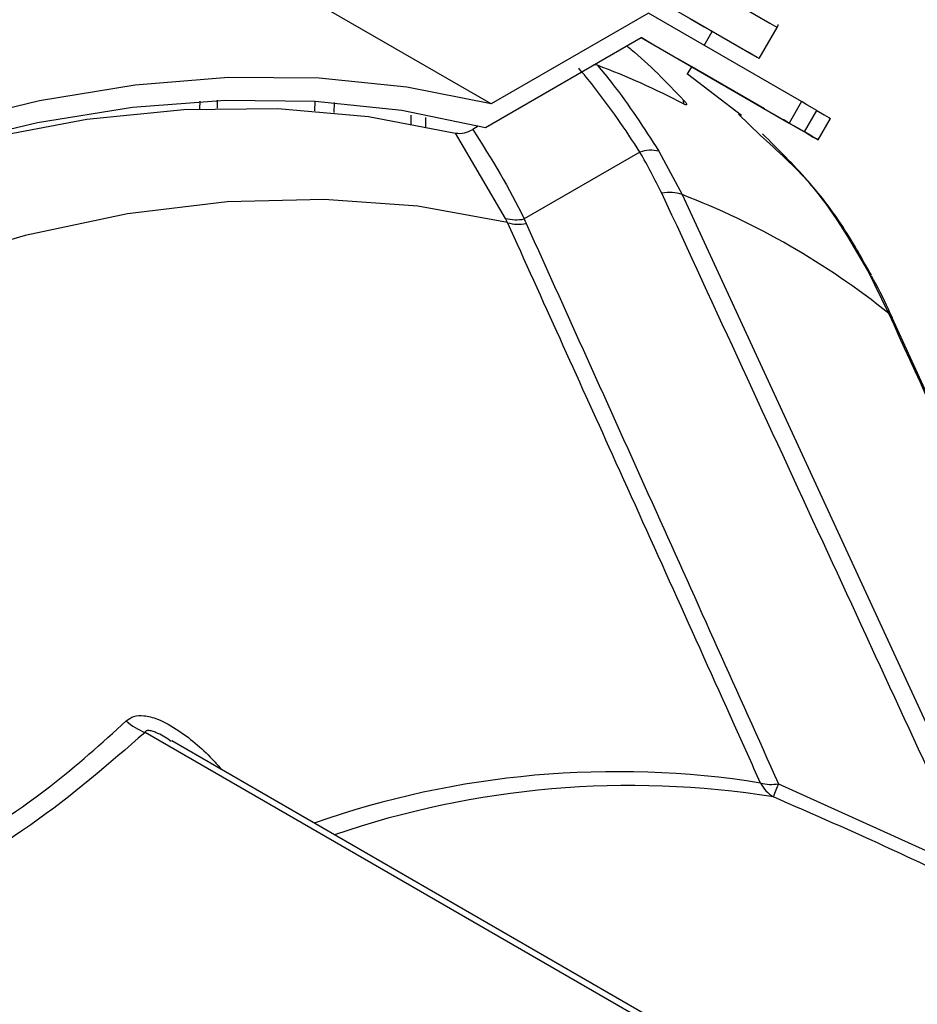
# Model space of a CAD drawing. Extents: x 0.1 to 70.1, y 2.7 to 49.9.
# Drawn here: x 41.2 to 42, y 40.7 to 41.6 of the extents above; entities that cross this region are included whole.
import ezdxf

# ---------------------------------------------------------------- set-up
doc = ezdxf.new("R2010")
doc.units = 0
doc.header["$LTSCALE"] = 1.5
doc.header["$MEASUREMENT"] = 0
doc.layers.get('0').update_dxf_attribs({"linetype": 'CONTINUOUS'})

msp = doc.modelspace()

# ---------------------------------------------------------------- linework, layer by layer
for p, q in [((41.61374, 41.51839, 1.32176), (41.35741, 41.66636, 1.32176)), ((41.7566, 41.60086, 1.32176), (41.61374, 41.51839, 1.32176)), ((41.89563, 41.52057, 1.32176), (41.7566, 41.60086, 1.32176)), ((41.85726, 41.55961, 1.32176), (41.87361, 41.58793, 1.32176)), ((41.60859, 41.49704, 1.32176), (41.75001, 41.57868, 1.32176)), ((41.75001, 41.57868, 1.32176), (41.88438, 41.50109, 1.32176)), ((41.80719, 41.57165, 1.32176), (41.8145, 41.5843, 1.32176)), ((41.71026, 41.55357, 1.32176), (41.70701, 41.55386, 1.32176)), ((41.79191, 41.54517, 1.32176), (41.79593, 41.55215, 1.32176)), ((41.86216, 41.51391, 1.32176), (41.79593, 41.55214, 1.32176)), ((41.84109, 41.50796, 1.32176), (41.79203, 41.54538, 1.32176)), ((41.34916, 41.51405, 1.32176), (41.34932, 41.52097, 1.32176)), ((41.365, 41.51456, 1.32176), (41.36516, 41.52175, 1.32176)), ((41.45367, 41.51225, 1.32176), (41.45388, 41.52106, 1.32176)), ((41.47114, 41.51071, 1.32176), (41.47135, 41.51987, 1.32176)), ((41.78872, 41.51831, 1.32176), (41.78857, 41.52182, 1.32176)), ((41.89563, 41.52057, 1.32176), (41.88438, 41.50109, 1.32176)), ((41.54103, 41.49926, 1.32176), (41.54102, 41.50816, 1.32176)), ((41.55411, 41.50601, 1.32176), (41.55412, 41.49688, 1.32176)), ((41.85807, 41.49007, 1.32176), (41.83839, 41.50923, 1.32176)), ((41.86216, 41.51391, 1.32176), (41.86216, 41.51391, 1.32176)), ((41.89845, 41.49297, 1.32176), (41.9097, 41.51245, 1.32176)), ((41.91086, 41.48579, 1.32176), (41.92211, 41.50528, 1.32176)), ((41.60202, 41.49812, 1.32176), (41.597, 41.49523, 1.32176)), ((41.88227, 41.5023, 1.32176), (41.88204, 41.50243, 1.32176)), ((41.62683, 41.4145, 1.32176), (41.58143, 41.49191, 1.32176)), ((41.74891, 41.47467, 1.32176), (41.64364, 41.41392, 1.32176)), ((41.76618, 41.47551, 1.32176), (41.78727, 41.43604, 1.32176)), ((41.78727, 41.43604, 1.32176), (42.08001, 40.80153, 1.32176)), ((41.62863, 41.41059, 1.32176), (41.62683, 41.4145, 1.32176)), ((41.97493, 41.32818, 1.32176), (41.95583, 41.36727, 1.32176)), ((42.20275, 40.83121, 1.32176), (41.97819, 41.32412, 1.32176)), ((43.10562, 39.90491, 1.32176), (41.29937, 40.94764, 1.32176)), ((43.10327, 39.91261, 1.32176), (41.32353, 40.94003, 1.32176)), ((41.87473, 40.901, 1.32176), (42.05416, 40.81961, 1.32176))]:
    msp.add_line(p, q)
at = {"elevation": 1.32176, "flags": 128}
for points in [[(41.69932, 41.68856), (41.69943, 41.68849), (41.7046, 41.68552), (41.71704, 41.67834), (41.73564, 41.66759), (41.75877, 41.65425), (41.78435, 41.63947), (41.81012, 41.62459), (41.83379, 41.61093), (41.85326, 41.59969), (41.86679, 41.59187), (41.87318, 41.58818), (41.87361, 41.58793)], [(41.72573, 41.63554), (41.71241, 41.64323), (41.69572, 41.65287), (41.68565, 41.65869), (41.68308, 41.66017), (41.68824, 41.65719), (41.70068, 41.65001), (41.71929, 41.63927), (41.74241, 41.62592), (41.768, 41.61115), (41.79377, 41.59627), (41.81744, 41.5826), (41.83691, 41.57136), (41.85044, 41.56355), (41.85683, 41.55986), (41.85552, 41.56061)], [(41.72573, 41.63555), (41.72661, 41.63504), (41.7333, 41.63118), (41.74559, 41.62408), (41.76162, 41.61483), (41.77894, 41.60483), (41.79491, 41.59561), (41.80711, 41.58857), (41.81368, 41.58477), (41.8145, 41.5843)], [(41.79593, 41.55214), (41.80143, 41.54897), (41.80091, 41.54927), (41.79287, 41.55392), (41.77854, 41.56219), (41.76011, 41.57283), (41.74999, 41.57867)], [(41.85552, 41.56061), (41.84662, 41.56575), (41.83092, 41.57481), (41.81449, 41.58429)], [(41.61374, 41.51839), (41.53718, 41.53379), (41.45757, 41.54181), (41.3752, 41.54241), (41.2904, 41.5356), (41.20349, 41.52139), (41.11481, 41.49985), (41.0247, 41.47106), (40.93352, 41.43513)], [(40.80744, 41.35615), (40.87685, 41.39028), (40.97116, 41.43044), (41.06447, 41.46294), (41.15637, 41.48766), (41.24647, 41.50448), (41.3344, 41.51334), (41.41978, 41.51419), (41.50224, 41.50704), (41.58143, 41.49191)], [(40.93352, 41.41661), (41.02409, 41.45214), (41.11357, 41.48054), (41.20162, 41.5017), (41.28789, 41.51554), (41.37204, 41.522), (41.45376, 41.52107), (41.53271, 41.51274), (41.60859, 41.49704)], [(41.86216, 41.51391), (41.86022, 41.51502), (41.8601, 41.5151), (41.8618, 41.51411), (41.86507, 41.51223), (41.86941, 41.50972), (41.87416, 41.50698), (41.8786, 41.50442), (41.88204, 41.50243)], [(41.9097, 41.51245), (41.90536, 41.51496), (41.90061, 41.5177), (41.89617, 41.52026), (41.89563, 41.52057)], [(41.9097, 41.51245), (41.91626, 41.50866), (41.92044, 41.50625), (41.92209, 41.50529), (41.92211, 41.50528)], [(41.89845, 41.49297), (41.89411, 41.49547), (41.88936, 41.49821), (41.88492, 41.50078), (41.88147, 41.50277), (41.87954, 41.50388), (41.87941, 41.50396), (41.88111, 41.50297), (41.88438, 41.50109)], [(41.88227, 41.5023), (41.89229, 41.49651), (41.90043, 41.49181), (41.90637, 41.48838), (41.90989, 41.48636), (41.91084, 41.48581), (41.90919, 41.48676), (41.90501, 41.48918), (41.89845, 41.49297)], [(41.62863, 41.41059), (41.5471, 41.42547), (41.46209, 41.43175), (41.374, 41.42942), (41.28325, 41.41847), (41.19025, 41.39895), (41.09544, 41.37097), (40.99928, 41.33465), (40.9022, 41.29016), (40.80466, 41.23771), (40.70712, 41.17755), (40.61004, 41.10995), (40.51387, 41.03524), (40.41907, 40.95376), (40.32607, 40.8659), (40.23531, 40.77207), (40.14723, 40.6727), (40.06222, 40.56826), (39.98069, 40.45925)]]:
    msp.add_lwpolyline(points, dxfattribs=at)
for centre, radius, start, end in [((41.45122, 40.87276, 1.32176), 0.72843, 62.41972, 69.16876), ((41.75903, 41.44463, 1.32176), 0.0317, 76.97207, 108.63421), ((41.77578, 41.40364, 1.32176), 0.03438, 70.47165, 101.59099), ((41.53523, 40.78033, 1.32176), 0.70248, 51.2502, 68.97399), ((41.63646, 41.44981, 1.32176), 0.0366, 254.75972, 281.31442), ((41.63883, 41.44607, 1.32176), 0.03692, 253.95612, 280.49287), ((41.94641, 41.35615, 1.32176), 0.01458, 27.89726, 49.74337), ((41.96859, 41.31956, 1.32176), 0.0107, 25.36783, 53.68426), ((41.31619, 40.99443, 1.32176), 0.04973, 226.94609, 250.22561), ((41.72783, 40.07874, 1.32176), 0.8332, 80.9782, 109.26116), ((41.73997, 40.07088, 1.32176), 0.82843, 80.95829, 108.90887), ((41.88585, 40.91525, 1.32176), 0.03057, 206.45991, 239.11526), ((41.86805, 40.93839, 1.32176), 0.03799, 255.41026, 280.12692), ((42.0472, 40.82831, 1.32176), 0.18716, 157.14759, 161.07408)]:
    msp.add_arc(centre, radius, start, end)
for points, knots in [([(41.8735, 41.58803, 1.32176), (41.87392, 41.58865, 1.32176), (41.87446, 41.58945, 1.32176), (41.87454, 41.59039, 1.32176), (41.87456, 41.59062, 1.32176)], [0, 0, 0, 0, 0.763735, 1, 1, 1, 1]), ([(41.73691, 41.57112, 1.32176), (41.73823, 41.57007, 1.32176), (41.75603, 41.55583, 1.32176), (41.77292, 41.53817, 1.32176), (41.78857, 41.52182, 1.32176)], [0, 0, 0, 0, 0.073864, 1, 1, 1, 1]), ([(41.74891, 41.47467, 1.32176), (41.74891, 41.47467, 1.32176), (41.73559, 41.49518, 1.32176), (41.71763, 41.52175, 1.32176), (41.69783, 41.54544, 1.32176), (41.69334, 41.55081, 1.32176)], [0, 0, 0, 0, 0.000015, 0.773396, 1, 1, 1, 1]), ([(41.71026, 41.55357, 1.32176), (41.71477, 41.54813, 1.32176), (41.73484, 41.52388, 1.32176), (41.75249, 41.49664, 1.32176), (41.76618, 41.47551, 1.32176)], [0, 0, 0, 0, 0.224508, 1, 1, 1, 1]), ([(41.78857, 41.52182, 1.32176), (41.78904, 41.5213, 1.32176), (41.79, 41.52025, 1.32176), (41.79093, 41.51896, 1.32176), (41.79131, 41.51807, 1.32176), (41.79116, 41.51754, 1.32176), (41.79026, 41.51756, 1.32176), (41.78908, 41.51813, 1.32176), (41.78847, 41.51841, 1.32176)], [0, 0, 0, 0, 0.139974, 0.280609, 0.412115, 0.549234, 0.769117, 1, 1, 1, 1]), ([(41.58143, 41.49191, 1.32176), (41.58404, 41.49166, 1.32176), (41.58888, 41.49118, 1.32176), (41.59444, 41.49396, 1.32176), (41.597, 41.49523, 1.32176)], [0, 0, 0, 0, 0.540768, 1, 1, 1, 1]), ([(41.597, 41.49523, 1.32176), (41.61385, 41.46858, 1.32176), (41.6307, 41.44193, 1.32176), (41.64364, 41.41392, 1.32176), (41.64364, 41.41392, 1.32176)], [0, 0, 0, 0, 0.999987, 1, 1, 1, 1]), ([(41.95583, 41.36727, 1.32176), (41.93988, 41.39479, 1.32176), (41.91333, 41.44056, 1.32176), (41.87383, 41.47595, 1.32176), (41.85807, 41.49007, 1.32176)], [0, 0, 0, 0, 0.601074, 1, 1, 1, 1]), ([(41.95908, 41.36287, 1.32176), (41.95203, 41.37562, 1.32176), (41.93526, 41.40593, 1.32176), (41.90264, 41.44957, 1.32176), (41.87428, 41.47741, 1.32176), (41.86032, 41.49113, 1.32176)], [0, 0, 0, 0, 0.269103, 0.640036, 1, 1, 1, 1]), ([(41.76887, 41.43731, 1.32176), (41.76248, 41.44978, 1.32176), (41.75608, 41.46224, 1.32176), (41.74891, 41.47467, 1.32176), (41.74891, 41.47467, 1.32176)], [0, 0, 0, 0, 0.99997, 1, 1, 1, 1]), ([(42.05416, 40.81961, 1.32176), (42.00783, 40.91986, 1.32176), (41.91263, 41.12587, 1.32176), (41.81764, 41.33167, 1.32176), (41.76887, 41.43731, 1.32176)], [0, 0, 0, 0, 0.486655, 1, 1, 1, 1]), ([(41.85848, 40.90163, 1.32176), (41.85052, 40.91932, 1.32176), (41.80575, 41.01881, 1.32176), (41.72918, 41.1885, 1.32176), (41.66042, 41.34037, 1.32176), (41.62863, 41.41059, 1.32176)], [0, 0, 0, 0, 0.1041979, 0.5858463, 1, 1, 1, 1]), ([(41.64364, 41.41392, 1.32176), (41.64364, 41.41392, 1.32176), (41.64434, 41.41253, 1.32176), (41.64494, 41.41115, 1.32176), (41.64555, 41.40977, 1.32176)], [0, 0, 0, 0, 0.000279, 1, 1, 1, 1]), ([(41.64555, 41.40977, 1.32176), (41.68491, 41.32265, 1.32176), (41.76148, 41.15317, 1.32176), (41.8377, 40.98346, 1.32176), (41.87473, 40.901, 1.32176)], [0, 0, 0, 0, 0.514049, 1, 1, 1, 1]), ([(41.97825, 41.32395, 1.32176), (41.97714, 41.32646, 1.32176), (41.97101, 41.34023, 1.32176), (41.96453, 41.35245, 1.32176), (41.95923, 41.36244, 1.32176)], [0, 0, 0, 0, 0.18235, 1, 1, 1, 1]), ([(42.20104, 40.83219, 1.32176), (42.17667, 40.88573, 1.32176), (42.10145, 41.05101, 1.32176), (42.02596, 41.21638, 1.32176), (41.97493, 41.32818, 1.32176)], [0, 0, 0, 0, 0.323955, 1, 1, 1, 1]), ([(41.28224, 40.9581, 1.32176), (41.28441, 40.95966, 1.32176), (41.28873, 40.96279, 1.32176), (41.29897, 40.96321, 1.32176), (41.31321, 40.95932, 1.32176), (41.33595, 40.9462, 1.32176), (41.35518, 40.92951, 1.32176), (41.36644, 40.9165, 1.32176), (41.36858, 40.91402, 1.32176)], [0, 0, 0, 0, 0.099, 0.197937, 0.32287, 0.5267, 0.909915, 1, 1, 1, 1]), ([(40.92024, 40.74912, 1.32176), (40.9422, 40.75696, 1.32176), (41.00816, 40.7805, 1.32176), (41.10962, 40.82852, 1.32176), (41.20879, 40.89146, 1.32176), (41.25982, 40.93776, 1.32176), (41.28224, 40.9581, 1.32176)], [0, 0, 0, 0, 0.149978, 0.450605, 0.758659, 1, 1, 1, 1]), ([(41.29937, 40.94764, 1.32176), (41.26636, 40.91897, 1.32176), (41.19937, 40.86079, 1.32176), (41.0731, 40.78901, 1.32176), (40.97621, 40.75211, 1.32176), (40.93052, 40.73471, 1.32176)], [0, 0, 0, 0, 0.339274, 0.688484, 1, 1, 1, 1]), ([(41.32312, 40.93938, 1.32176), (41.3193, 40.94201, 1.32176), (41.31454, 40.94527, 1.32176), (41.30764, 40.94809, 1.32176), (41.30468, 40.94904, 1.32176), (41.30234, 40.94934, 1.32176), (41.30092, 40.94924, 1.32176), (41.2999, 40.94873, 1.32176), (41.2995, 40.94813, 1.32176), (41.29939, 40.94774, 1.32176), (41.29937, 40.94764, 1.32176)], [0, 0, 0, 0, 0.509232, 0.632649, 0.769196, 0.823997, 0.879351, 0.928949, 0.981687, 1, 1, 1, 1]), ([(42.04811, 40.80799, 1.32176), (42.02479, 40.8191, 1.32176), (41.96596, 40.84714, 1.32176), (41.90622, 40.87325, 1.32176), (41.87016, 40.88902, 1.32176)], [0, 0, 0, 0, 0.396331, 1, 1, 1, 1])]:
    msp.add_open_spline(points, degree=3, knots=knots)

doc.saveas('drawing.dxf')
